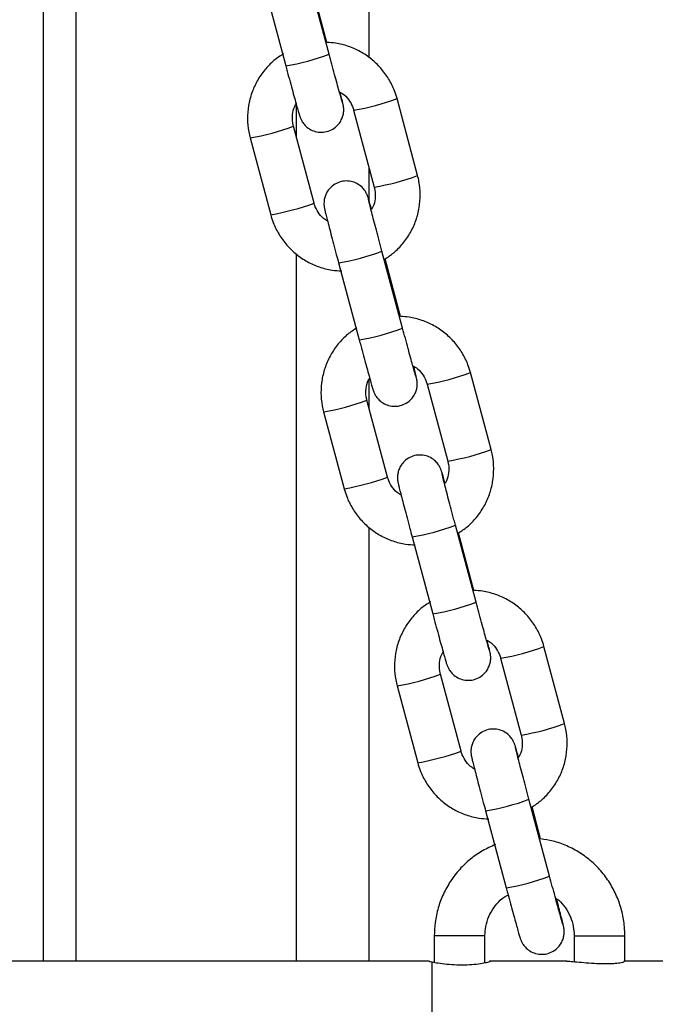
# Model space of a CAD drawing. Units: millimetres. Extents: x -3.5 to 11.7, y 1.1 to 18.4.
# Drawn here: x -0.7 to -0.7, y 13.5 to 13.6 of the extents above; entities that cross this region are included whole.
import ezdxf

# ---------------------------------------------------------------- set-up
doc = ezdxf.new("R2010")
doc.units = ezdxf.units.MM

# ---------------------------------------------------------------- blocks, each defined once
blk = doc.blocks.new('OPSHB_S029')
at = {"color": 7, "linetype": 'Continuous', "lineweight": 25}
for p, q in [((16.72236582855814, 2.097555665415655), (16.72236582855814, 3.244758328539262)), ((16.67736587147348, 2.193037172895799), (16.67736587147348, 1.972758272779117)), ((16.71685013393991, 2.098026676219831), (16.71400317768686, 2.108645385247598)), ((16.70801457981699, 2.107039792579542), (16.71086165527933, 2.096421083551775)), ((16.71655902485483, 2.099628983181844), (16.71442684750193, 2.107581449788938)), ((16.72907087425821, 2.081278411787878), (16.72622379879587, 2.091897120815645)), ((16.72023532013529, 2.090291535598169), (16.72308239559763, 2.079672822845112)), ((16.71477517704599, 2.077450225246082), (16.71192810158365, 2.08806893799914)), ((16.70593962292307, 2.086463345331083), (16.70878669838541, 2.075844632578026)), ((16.72236582855814, 2.077807763707767), (16.72236582855814, 2.082345171016584)), ((16.726995798155, 2.060185449314247), (16.72414884190195, 2.070804158342014)), ((16.72670468906992, 2.06178775627626), (16.7245726309263, 2.069740222883354)), ((16.71816036324137, 2.069198569399248), (16.72100731949442, 2.05857985664619)), ((16.7392165384733, 2.043437186744939), (16.73636958222025, 2.054055897635351)), ((16.72236582855814, 2.049138542381058), (16.72236582855814, 2.053170479950438)), ((16.73038110355967, 2.05245030682994), (16.73322805981272, 2.041831595939527)), ((16.72492084126108, 2.039608998340498), (16.72207388500803, 2.05022770923091)), ((16.71608540634745, 2.048622118425499), (16.7189323626005, 2.038003407535086)), ((16.73714158157938, 2.022344222117624), (16.73429450611704, 2.032962933299075)), ((16.72236582855814, 1.972758272779117), (16.72236582855814, 2.03266162995709)), ((16.7368504724943, 2.023946531233321), (16.73471829514139, 2.031898995046447)), ((16.72830602745645, 2.031357343424986), (16.7311531029188, 2.020738631486836)), ((16.74936220268839, 2.005595959839354), (16.74651524643534, 2.016214670729767)), ((16.74052676777475, 2.014609080390017), (16.7433737240278, 2.003990369033943)), ((16.73506650547617, 2.001767771434913), (16.73221954922312, 2.012386482325326)), ((16.72623107056253, 2.010780891519914), (16.72907802681559, 2.000162180629502)), ((16.74728724579447, 1.984502995503078), (16.74444028954142, 1.995121706393491)), ((16.73845181088083, 1.993516115588079), (16.74129876713388, 1.982897406560312)), ((16.74604603867166, 1.98964918975247), (16.74486395935648, 1.994057769072185)), ((16.73136589150064, 1.976258272421489), (16.73136589150064, 1.972612457466255)), ((16.73836586098307, 1.97255535621656), (16.73836586098307, 1.976258272421489)), ((16.7506843529188, 1.976258272421489), (16.7506843529188, 1.972696451586614)), ((16.75768432240122, 1.972735406947265), (16.75768432240122, 1.976258272421489)), ((16.73067209343546, 1.972758272779117), (16.61905965427988, 1.972758272779117)), ((16.73106584171884, 1.933851381880174), (16.73106584171884, 1.972665166598688)), ((16.7496529541456, 1.972758272779117), (16.73901984314554, 1.972758272779117)), ((16.77379676918619, 1.972758272779117), (16.75768432240122, 1.972758272779117))]:
    blk.add_line(p, q, dxfattribs=at)
at = {"color": 8, "linetype": 'Continuous', "lineweight": 25}
for p, q in [((16.68186590294474, 2.183946764212976), (16.68186590294474, 1.972758272779117)), ((16.71236583809488, 2.086436314624677), (16.71236583809488, 2.090909620863329)), ((16.71236583809488, 1.972758272779117), (16.71236583809488, 2.070373943191896)), ((16.73577174763315, 1.976258272421489), (16.73136589150064, 1.976258272421489)), ((16.73836586098307, 1.976258272421489), (16.73577174763315, 1.976258272421489)), ((16.7506843529188, 1.976258272421489), (16.7550902090513, 1.976258272421489)), ((16.7550902090513, 1.976258272421489), (16.75768432240122, 1.976258272421489))]:
    blk.add_line(p, q, dxfattribs=at)
for centre, radius, start, end in [((16.70592785139908, 2.126793594878052), 0.03077063315795802, 279.226708094181, 290.7908706066555), ((16.71546671789289, 2.12006500001911), 0.03015196959104441, 279.0994338268127, 290.9014799837596), ((16.69989940543653, 2.120983928658404), 0.03504498965217112, 279.9248356062224, 290.0743489742918), ((16.71830689290343, 2.10947282099545), 0.0301792644900404, 279.1044017650686, 290.8957139103803), ((16.70273942481273, 2.110390427485925), 0.03507109156433422, 279.9290769312061, 290.071038774196), ((16.71324701955447, 2.099499685484204), 0.03069657638041368, 279.2102473684639, 290.8025045399256), ((16.71607416341041, 2.088949951845223), 0.03076814442516244, 279.2262388016101, 290.791339882692), ((16.7256081459752, 2.082240023228167), 0.0301687077210609, 279.1027194181608, 290.8981943849219), ((16.71004295846635, 2.083151513059363), 0.03505403297462806, 279.9257524062024, 290.0728286977932), ((16.72845361631082, 2.071627643008412), 0.03017519374963007, 279.1036036212359, 290.8965120936554), ((16.71288729381033, 2.072541012344971), 0.03506264397650852, 279.927835734994, 290.0722467072424), ((16.72339275060082, 2.061657896232589), 0.03069602782993039, 279.2105124298895, 290.8027600672684), ((16.72621816917351, 2.05111539344756), 0.03077500996344271, 279.2275155238856, 290.7900267975549), ((16.7357547486815, 2.044395278513491), 0.03016508482343455, 279.1020166681479, 290.8989137670359), ((16.72018844409533, 2.045310484650997), 0.03505427983366815, 279.9261759491732, 290.072992035766), ((16.73860238111499, 2.033774844594461), 0.03016327744602054, 279.1012658877466, 290.8988498113123), ((16.7230343007204, 2.03469477444736), 0.03505747653336273, 279.9270861352484, 290.0729963297758), ((16.73353677276074, 2.023823587734967), 0.03070311987260999, 279.2114706943029, 290.8012479555793), ((16.73636505194119, 2.013269653847544), 0.03077035831502718, 279.2266239238023, 290.7908882695465)]:
    blk.add_arc(centre, radius, start, end, dxfattribs=at)
at = {"color": 7, "linetype": 'Continuous', "lineweight": 25}
for points, knots in [([(16.72622379879587, 2.091897120815645), (16.72611406805342, 2.09225923884145), (16.72582834977786, 2.09320212626875), (16.72511104752149, 2.094634718234317), (16.72403616830886, 2.096113257415652), (16.72271713005873, 2.097381732342853), (16.72119990962071, 2.098407146997431), (16.71952767050081, 2.099142370046991), (16.7179598220084, 2.099569008290871), (16.71695558943586, 2.099612004338212), (16.71655902485483, 2.099628983181844)], [0, 0, 0, 0, 0.08563551366361351, 0.2229788182305712, 0.360432232444285, 0.497889764615806, 0.6353507188874775, 0.7728145144305232, 0.9102860040917413, 0.9999999999999999, 0.9999999999999999, 0.9999999999999999, 0.9999999999999999]), ([(16.71055409531229, 2.098084857803713), (16.71010528015287, 2.097785825586413), (16.70915011911049, 2.097149430139268), (16.70793050834911, 2.095872183481276), (16.70689197211161, 2.094368349511512), (16.70613477819526, 2.092701697067184), (16.70567440600436, 2.090930684789726), (16.7055314898964, 2.089107828109206), (16.70566322608599, 2.087605986944197), (16.70587278854507, 2.086739642781993), (16.70593962292307, 2.086463345331083)], [0, 0, 0, 0, 0.1205283372245106, 0.2565064253525707, 0.39248443262782, 0.5284521042749928, 0.6644174006392668, 0.8003786352955834, 0.9363360698201787, 1, 1, 1, 1]), ([(16.71867856602304, 2.091396233183275), (16.71867643192465, 2.091402622416297), (16.71867013882544, 2.091421463192034), (16.71860084931356, 2.091650720503765), (16.71846401499303, 2.09212508473496), (16.71824271740931, 2.092912013569673), (16.71795158389179, 2.093963550225396), (16.7176083694753, 2.095218277963738), (16.71723514832794, 2.096593715359575), (16.71697697952274, 2.097554577616336), (16.71685013393991, 2.098026676219831)], [0, 0, 0, 0, 0.0477163406441047, 0.1407075131147003, 0.2659536599036312, 0.408238263575974, 0.555924447810826, 0.7052598933581841, 0.8551859101459013, 1, 1, 1, 1]), ([(16.71086165527933, 2.096421083551775), (16.71093091318264, 2.096163074354934), (16.71113246007505, 2.095412243770568), (16.71146161285785, 2.094194660556184), (16.71182747047234, 2.092851502666178), (16.71215345787729, 2.09166745360011), (16.71242594944189, 2.090691496115994), (16.71263755751872, 2.089951382362358), (16.7127468008741, 2.089586367128447), (16.71281851715591, 2.089367796950626), (16.71288200613955, 2.089196317378025), (16.71299027613028, 2.088945135083065), (16.71322045788654, 2.088538332158294), (16.71365174265154, 2.088027319547052), (16.71430309303489, 2.087556723736213), (16.71513991235813, 2.087255755903186), (16.71605126202846, 2.087199744593761), (16.71696139833372, 2.08742113074544), (16.71772550704506, 2.087878415473767), (16.71827407461271, 2.088457903821052), (16.71861731772398, 2.089053030276716), (16.718802917891, 2.089616980045264), (16.71887364726828, 2.090108592683407), (16.71887232082346, 2.090491805523868), (16.71884766526952, 2.090735044550399), (16.71882529659226, 2.090882391936191), (16.71879827727886, 2.091027656728272), (16.71875298954612, 2.091237369844691), (16.71865836044455, 2.091632495626925), (16.7185234551541, 2.092174878141975), (16.71840497704986, 2.092635895522051), (16.71837029080027, 2.092770865303407)], [0, 0, 0, 0, 0.03234303892174713, 0.09412122933033057, 0.15600370991461, 0.2179637926638077, 0.2800874736280556, 0.3426376327944757, 0.4067240279035969, 0.4301754449641157, 0.4418096552018281, 0.4530891253453997, 0.4724708995699597, 0.4986646065666694, 0.5340769573525121, 0.5682438175310336, 0.6049548175912933, 0.6428910996673076, 0.6797699238597537, 0.7110548114116675, 0.7384049259632728, 0.7622445448317098, 0.7825115064672424, 0.7987125250120269, 0.8095245357274501, 0.8181738894108905, 0.8301951510654758, 0.85630973062376, 0.9151494091248845, 0.9751587115678356, 1, 1, 1, 1]), ([(16.71826312164896, 2.092841809731851), (16.71849029143888, 2.092706286299233), (16.71905256626289, 2.092370848149528), (16.71971006626788, 2.091563835801878), (16.72008759825459, 2.09080587416787), (16.72021229031517, 2.090371720907513), (16.72023532013529, 2.090291535598169)], [0, 0, 0, 0, 0.2385128020167841, 0.5903502563634635, 0.9243403317502192, 0.9999999999999999, 0.9999999999999999, 0.9999999999999999, 0.9999999999999999]), ([(16.71192810158365, 2.08806893799914), (16.71189280686619, 2.088219756953492), (16.71176916502483, 2.088748094745768), (16.71177093197454, 2.089686208621004), (16.7119714684213, 2.090637342775096), (16.71227258871792, 2.09111491014113), (16.71236583809488, 2.091262800735365)], [0, 0, 0, 0, 0.1400835529480344, 0.4907303301470984, 0.8422920009259234, 0.9999999999999999, 0.9999999999999999, 0.9999999999999999, 0.9999999999999999]), ([(16.72271117786997, 2.076593687874208), (16.72267154310677, 2.076736011982518), (16.72253841004428, 2.077214078277336), (16.72237526262185, 2.077781323265242), (16.7222635234784, 2.078156116853222), (16.72219194552801, 2.078374026705148), (16.72212854779761, 2.078545308753689), (16.72202014912475, 2.078796771051145), (16.72179009741873, 2.079203324741627), (16.72135872368037, 2.079714483590521), (16.72070741153354, 2.080185023121828), (16.71987058180909, 2.080485998250822), (16.71895923646909, 2.080542013803949), (16.71804909493264, 2.080320624030662), (16.71728499332082, 2.079863345186766), (16.71673642142602, 2.079283849136061), (16.71639318488857, 2.078688744140834), (16.71620757198613, 2.078124741945373), (16.71613685175336, 2.077633186656328), (16.71613817607656, 2.077249952326326), (16.71616283186879, 2.077006706560439), (16.71618519386445, 2.07685941493213), (16.71621221638858, 2.076714072685661), (16.71625778852305, 2.076503473112041), (16.71634953708073, 2.076117908029062), (16.71653234832999, 2.075388592620527), (16.71678493160172, 2.074403674912844), (16.71709957207392, 2.073195935608908), (16.71745680994192, 2.07183872006857), (16.7178168059954, 2.070481891003453), (16.71805491707821, 2.06959245234242), (16.71816036324137, 2.069198569399248)], [0, 0, 0, 0, 0.02598741258676998, 0.08729164870501475, 0.1501012853674134, 0.1730855722822504, 0.1844961377144856, 0.1955447592265754, 0.2145434703259268, 0.2402141963237986, 0.2749210977316268, 0.3084072701373496, 0.3443869594125161, 0.3815675128797026, 0.4177118961163104, 0.4483735574780676, 0.4751788304455675, 0.4985428514377248, 0.518407272337258, 0.5342856901585659, 0.5448824321583904, 0.5533593970931597, 0.5651325808354205, 0.5907269752232284, 0.648394036218504, 0.7072166327846975, 0.7692642154865749, 0.8303403431597894, 0.8911169984853216, 0.9517817709336907, 0.9999999999999999, 0.9999999999999999, 0.9999999999999999, 0.9999999999999999]), ([(16.7245726309263, 2.069740222883354), (16.72498118340465, 2.070013386590233), (16.7258954626927, 2.070624686077224), (16.7270794368446, 2.07187026938476), (16.72811867179232, 2.073373216206107), (16.72887568712733, 2.07504011343002), (16.72933608004857, 2.076811048946126), (16.72947907650925, 2.078633949715311), (16.72934706475414, 2.080135743724838), (16.72913765792006, 2.081002111341093), (16.72907087425821, 2.081278411787878)], [0, 0, 0, 0, 0.1110355813349029, 0.2484810096027221, 0.385926873827979, 0.5233622908540029, 0.6607962786593076, 0.7982244673291762, 0.9356500994203643, 1, 1, 1, 1]), ([(16.72308239559763, 2.079672822845112), (16.72311773223029, 2.079521985309782), (16.72324151743553, 2.078993597235183), (16.723237360002, 2.078056559077538), (16.723054141451, 2.077145961717122), (16.72277993453801, 2.076704406654187), (16.72271117786997, 2.076593687874208)], [0, 0, 0, 0, 0.1459300189790516, 0.511196908258521, 0.8774339001956226, 1, 1, 1, 1]), ([(16.72414884190195, 2.070804158342014), (16.72408009651187, 2.071060816122497), (16.72388007640754, 2.071807582062263), (16.72355374250148, 2.073034785163998), (16.72319172751779, 2.074406768295319), (16.72287076065433, 2.075634556367675), (16.72260686687807, 2.07665835466463), (16.72241745972471, 2.077409346518778), (16.72232425759145, 2.077788879638263), (16.72228711006616, 2.077957932073275), (16.72229159473656, 2.077934710159695), (16.72229251484507, 2.077929945778976)], [0, 0, 0, 0, 0.07490714765058538, 0.217948221314603, 0.3611122597419932, 0.5041119136735119, 0.6467327235988309, 0.788465054636109, 0.9101466201623721, 0.9815650093685798, 0.9999999999999999, 0.9999999999999999, 0.9999999999999999, 0.9999999999999999]), ([(16.71664020638102, 2.074970891815553), (16.71645065628351, 2.075085165873986), (16.715927125972, 2.07540078656524), (16.71530145976519, 2.076179222080043), (16.7149228613732, 2.076935807019197), (16.71479820009583, 2.077370030707186), (16.71477517704599, 2.077450225246082)], [0, 0, 0, 0, 0.2077529960027628, 0.5738060387882612, 0.9212884305249817, 1, 1, 1, 1]), ([(16.70878669838541, 2.075844632578026), (16.70889642911263, 2.075482514659541), (16.70918214702485, 2.074539628576474), (16.70989944822074, 2.073107035876035), (16.71097433407473, 2.07162851566676), (16.71229335666109, 2.070359953715467), (16.7138106231798, 2.069334901392665), (16.71548269552497, 2.068598314930512), (16.71709707517604, 2.068163762029087), (16.71814881003021, 2.068120729980308), (16.71859273533457, 2.068102566641699)], [0, 0, 0, 0, 0.08472970657262624, 0.2206200167986885, 0.356619168414075, 0.4926228589038841, 0.6286298240326603, 0.7646396486034756, 0.9006570760622675, 1, 1, 1, 1]), ([(16.73636958222025, 2.054055897635351), (16.73625985685041, 2.054418018009471), (16.73597414831167, 2.055360925587536), (16.73525668161639, 2.056793462041185), (16.73418184242675, 2.058272037287622), (16.73286279102169, 2.059540498472359), (16.73134557632531, 2.060565919477028), (16.72967333345488, 2.061301149527878), (16.72810548659365, 2.061727780403032), (16.72710125370733, 2.061770777156141), (16.72670468906992, 2.06178775627626)], [0, 0, 0, 0, 0.08563520867213252, 0.2229813429805644, 0.3604342676529819, 0.4978914227216347, 0.6353520445535392, 0.7728152847648352, 0.9102863236087654, 0.9999999999999999, 0.9999999999999999, 0.9999999999999999, 0.9999999999999999]), ([(16.72069975952738, 2.060243630898128), (16.72025094789316, 2.059944597007359), (16.71929579626041, 2.059308199268287), (16.71807614043448, 2.058031000615244), (16.71703781828862, 2.056527053284242), (16.71628034829607, 2.054860525449783), (16.71582029906446, 2.053089434166338), (16.71567704755577, 2.051266601396435), (16.71580903367519, 2.049764761426502), (16.71601857761127, 2.0488984170442), (16.71608540634745, 2.048622118425499)], [0, 0, 0, 0, 0.1205285636445233, 0.2565063950605277, 0.3924796249560705, 0.5284512403624131, 0.6644155204743697, 0.8003768683476588, 0.9363352533818555, 1, 1, 1, 1]), ([(16.72882423023813, 2.0535550025524), (16.7288221497781, 2.053561386564922), (16.72881601778451, 2.053580202942555), (16.72874640321854, 2.05380954606693), (16.72860971438919, 2.054283845263797), (16.72838837086098, 2.055070785418081), (16.72809725187901, 2.056122322301178), (16.72775403180751, 2.05737704854613), (16.72738081336158, 2.058752487700929), (16.72712264391086, 2.05971335082171), (16.726995798155, 2.060185449314247)], [0, 0, 0, 0, 0.04773952965251358, 0.1407085247417153, 0.2659543591779685, 0.4082387710533026, 0.5559250148435645, 0.7052599560036139, 0.8551861053526105, 1, 1, 1, 1]), ([(16.72100731949442, 2.05857985664619), (16.72107657793865, 2.058321850037771), (16.72127812143137, 2.057571045519524), (16.72160725138244, 2.056353375390188), (16.72197327757087, 2.055010311898457), (16.7222992966135, 2.053826145643995), (16.72257154801238, 2.052850358813828), (16.72278326115745, 2.052110069647767), (16.72289238731034, 2.051745361535666), (16.72296424385965, 2.051526402285106), (16.72302761404487, 2.051355235222161), (16.7231360022565, 2.051103731020646), (16.72336622050258, 2.050697247022924), (16.72379752857543, 2.050186065276591), (16.72444875918833, 2.049715486933508), (16.72528558822634, 2.049414533552351), (16.72619692318355, 2.049358518792303), (16.72710706578502, 2.049579905960798), (16.72787117197069, 2.050037183846086), (16.72841973261822, 2.050616679471148), (16.72876299731931, 2.051211801408442), (16.72894853979571, 2.051775766540175), (16.72901943697636, 2.052267355191304), (16.72901816776286, 2.052650584668243), (16.72899329794197, 2.052893820733459), (16.72897098103292, 2.053041109103958), (16.72894390955864, 2.053186564880832), (16.72889868467493, 2.053395955501344), (16.72880411350044, 2.053791469057558), (16.72866935984618, 2.05433348125365), (16.72855068829583, 2.054794661871654), (16.72851595501535, 2.054929642123113)], [0, 0, 0, 0, 0.03234326944857939, 0.09411957712909592, 0.1560035056982195, 0.2179640300713981, 0.2800945879816502, 0.3426452990131328, 0.4067320793644844, 0.430174628370138, 0.4418172069187067, 0.4530904820751256, 0.4724777104855493, 0.4986705179365796, 0.5340796803992965, 0.5682464466054663, 0.6049577129081177, 0.6428942476388572, 0.6797735227149416, 0.7110587422034109, 0.7384089867353081, 0.7622488466185632, 0.7825164849123927, 0.7987177615107738, 0.80953020257046, 0.8181796179026563, 0.8301921578725506, 0.856316131127019, 0.9151467252466732, 0.9751647923434567, 1, 1, 1, 1]), ([(16.72840878586405, 2.055000582826267), (16.72863595295505, 2.054865058269513), (16.72919822420542, 2.054529615479566), (16.72985579322855, 2.053722625871103), (16.73023310966002, 2.0529646118502), (16.73035803019749, 2.052530490851439), (16.73038110355967, 2.05245030682994)], [0, 0, 0, 0, 0.2385104388044977, 0.590347669229125, 0.9243354470649563, 1, 1, 1, 1]), ([(16.72207388500803, 2.05022770923091), (16.72203843966028, 2.050378575919183), (16.72191427454956, 2.050907062175554), (16.72192213517744, 2.05184241973069), (16.72208342412566, 2.052705431758966), (16.72232558760604, 2.053104213349741), (16.72236582855814, 2.053170479950438)], [0, 0, 0, 0, 0.1535448531925413, 0.5378678695866628, 0.9232062697869061, 0.9999999999999999, 0.9999999999999999, 0.9999999999999999, 0.9999999999999999]), ([(16.73285696129435, 2.038752460968624), (16.73281727958576, 2.038894781799115), (16.73268401771426, 2.039372733495782), (16.732521045938, 2.039940097032684), (16.7324089180515, 2.040314977504693), (16.73233788206718, 2.040532690367343), (16.73227411572267, 2.040704216955362), (16.73216590413901, 2.040955391770638), (16.73193570631449, 2.041362187917855), (16.73150441208301, 2.041873197171242), (16.73085318033733, 2.042343831395499), (16.73001633070905, 2.042644775074166), (16.7291049623029, 2.042700805877701), (16.72819484559975, 2.042479336305348), (16.72743064944663, 2.042022206820491), (16.72688223771885, 2.041442544625113), (16.72653882159213, 2.040847539134063), (16.72635324177961, 2.040283546364606), (16.72628253796867, 2.039791941664532), (16.72628377654425, 2.039408717871936), (16.72630863803326, 2.039165489893946), (16.72633100219943, 2.03901813125043), (16.72635777030857, 2.038872945282435), (16.7264035208236, 2.038662174778381), (16.72649536032324, 2.038276787563461), (16.72667800461747, 2.037547190175189), (16.72693056175919, 2.036562617829929), (16.72724527147781, 2.035354619676525), (16.72760242162209, 2.03399748588339), (16.72796265182157, 2.032640698702323), (16.72820063897754, 2.031751229440431), (16.72830602745645, 2.031357343424986)], [0, 0, 0, 0, 0.02599531437317728, 0.08729927103839362, 0.1501086568768339, 0.1730923813834782, 0.1844956354769389, 0.1955503122900568, 0.2145459063669229, 0.2402165856567864, 0.2749199763196592, 0.3084060648125184, 0.3443900717199226, 0.3815660743567867, 0.4177141308855515, 0.4483724870979163, 0.4751800038145312, 0.4985446203726062, 0.5184076204276893, 0.5342859748401347, 0.5448829620951795, 0.5533599356722028, 0.5651413094100965, 0.5907356015892681, 0.6484028307876905, 0.7072164708952311, 0.7692708963112498, 0.8303410269774534, 0.8911174395975334, 0.9517832489810011, 0.9999999999999999, 0.9999999999999999, 0.9999999999999999, 0.9999999999999999]), ([(16.73471829514139, 2.031898995046447), (16.73512683989426, 2.032172166123871), (16.73604112622226, 2.032783498370861), (16.73722525319315, 2.034028956408235), (16.7382642732575, 2.03553207046383), (16.73902154310187, 2.037198827365444), (16.73948171238496, 2.0389698553426), (16.73962468357738, 2.040792702377018), (16.73949293325424, 2.042294543136393), (16.73928337253639, 2.043160888058935), (16.7392165384733, 2.043437186744939)], [0, 0, 0, 0, 0.1110349513141807, 0.248486211564148, 0.38592653545938, 0.5233651055455759, 0.6607962571246677, 0.7982243764140717, 0.9356487948136638, 1, 1, 1, 1]), ([(16.73322805981272, 2.041831595939527), (16.7332633972305, 2.04168075694173), (16.73338718893839, 2.041152347723198), (16.73338297998836, 2.040215379251038), (16.73319992728008, 2.039304718591609), (16.73292572022225, 2.038863179359339), (16.73285696129435, 2.038752460968624)], [0, 0, 0, 0, 0.1459276209018507, 0.5112040037596884, 0.8774317154299572, 1, 1, 1, 1]), ([(16.73429450611704, 2.032962933299075), (16.73422581158863, 2.033219593935371), (16.734025930765, 2.033966400711449), (16.73369935965317, 2.035193538207693), (16.73333735915841, 2.03656552051865), (16.73301660136028, 2.037793440136682), (16.73275248918387, 2.038817041497111), (16.73256316684498, 2.039568134712624), (16.73246983331794, 2.039947649740441), (16.73243290161005, 2.040116705229536), (16.73243737953973, 2.040093483283215), (16.73243829826944, 2.040088718873392)], [0, 0, 0, 0, 0.07490260403140711, 0.2179444928927191, 0.3611063461623191, 0.5041016179069496, 0.6467382961528034, 0.7884686310976101, 0.910148348038922, 0.9815652806457981, 1, 1, 1, 1]), ([(16.72678598980539, 2.037129663978646), (16.72659643804079, 2.0372439375314), (16.72607290292373, 2.03755955695118), (16.72544727948272, 2.03833802278308), (16.72506851743762, 2.039094582803898), (16.72494386316768, 2.039528803777955), (16.72492084126108, 2.039608998340498)], [0, 0, 0, 0, 0.2077486807325312, 0.5737943410055643, 0.9212857545663055, 1, 1, 1, 1]), ([(16.7189323626005, 2.038003407535086), (16.71904208806833, 2.037641287994063), (16.7193277961571, 2.036698384905264), (16.72004525697, 2.035265829270372), (16.72112010651242, 2.033787333099042), (16.72243902735133, 2.032518685886259), (16.7239562932468, 2.031493678588902), (16.72562835755249, 2.030757088550615), (16.72724273934475, 2.03032253543455), (16.72829447429987, 2.030279502509018), (16.72873839954966, 2.030261338804792)], [0, 0, 0, 0, 0.08473030392731919, 0.22062456125972, 0.3566243551710007, 0.4926216670898257, 0.6286289213201839, 0.7646391566975348, 0.9006568902019482, 1, 1, 1, 1]), ([(16.74651524643534, 2.016214670729767), (16.74640552070056, 2.016576791114801), (16.74611981062137, 2.017519700668288), (16.74540235284846, 2.018952238653526), (16.74432750540515, 2.020430766267907), (16.74300857182376, 2.021699314604064), (16.74149135102104, 2.022724684815273), (16.73981912139149, 2.023459924341239), (16.73825126894641, 2.023886554674334), (16.73724703694594, 2.023929551913113), (16.7368504724943, 2.023946531233321)], [0, 0, 0, 0, 0.08563574460578965, 0.2229831988988826, 0.3604370334728249, 0.4978882641289364, 0.6353496161124095, 0.7728139505301899, 0.9102857596166571, 1, 1, 1, 1]), ([(16.73084542374247, 2.022402405651462), (16.73039666199313, 2.022103359413393), (16.72944156148057, 2.021466898717279), (16.72822179960937, 2.020189824099305), (16.72718348484111, 2.018685818444226), (16.72642602717289, 2.017019304244911), (16.72596590677173, 2.015248204583202), (16.72582292237527, 2.013425381001014), (16.72595467712424, 2.011923529364083), (16.72616423659335, 2.011057189767541), (16.72623107056253, 2.010780891519914)], [0, 0, 0, 0, 0.1205215911979353, 0.2565063392390293, 0.3924799026227221, 0.5284517610638013, 0.6644158413432851, 0.8003772754082142, 0.9363351173716561, 1, 1, 1, 1]), ([(16.73896989445322, 2.015713777975122), (16.73896780977336, 2.015720160705257), (16.73896166537631, 2.015738973193891), (16.73889223007424, 2.015968366269533), (16.73875553401646, 2.016442551148373), (16.73853399266929, 2.017229559840359), (16.73824293578761, 2.018281104201321), (16.73789966899878, 2.019535754843616), (16.73752661373712, 2.020911346555238), (16.73726843690517, 2.021872137143816), (16.73714158157938, 2.022344222117624)], [0, 0, 0, 0, 0.04773881321652464, 0.1407056395095958, 0.2659710911112648, 0.4082552798170138, 0.5559392213749207, 0.705272062670865, 0.8551852688257566, 1, 1, 1, 1]), ([(16.7311531029188, 2.020738631486836), (16.73122236669494, 2.020480622661069), (16.73142392753854, 2.019729804849646), (16.73175285999238, 2.018512168568066), (16.73211897081953, 2.017169070650141), (16.7324448858744, 2.015985000030867), (16.73271742219728, 2.015009050137394), (16.73292892369611, 2.014268916691378), (16.73303847263398, 2.013903937658995), (16.73310974193893, 2.01368533001181), (16.73317349091664, 2.013513871503108), (16.73328170505258, 2.01326268135557), (16.73351191348544, 2.012855878094285), (16.73394317332097, 2.012344902830534), (16.73459443837712, 2.01187423764344), (16.73543128175785, 2.011573304973297), (16.73634263650817, 2.011517270653655), (16.73725277939067, 2.011738733583059), (16.73801694040546, 2.012195920404281), (16.73856552021468, 2.01277545496481), (16.73890876342054, 2.013370576787509), (16.73909437365657, 2.013934527465551), (16.73916506966017, 2.014426137726275), (16.73916383305911, 2.014809359190565), (16.73913897018539, 2.01505258998435), (16.73911660932728, 2.015199938412422), (16.7390898186147, 2.015345205714709), (16.73904436213294, 2.015554920204465), (16.73894980725387, 2.015950034005016), (16.73881498139187, 2.01649243372043), (16.73869635095363, 2.016953443006003), (16.73866161923044, 2.017088413820545)], [0, 0, 0, 0, 0.03234311208804127, 0.09411997603003036, 0.1560033866442964, 0.2179633043731053, 0.2800869153991318, 0.3426370864153308, 0.406723301567456, 0.4301742379387469, 0.4418093025004418, 0.4530887297031515, 0.4724704439829469, 0.4986641969445696, 0.5340725153141098, 0.5682393113401581, 0.6049550544608867, 0.6428865947819594, 0.6797694659715587, 0.7110543881294924, 0.7384044290194803, 0.7622440475395181, 0.7825108315763986, 0.7987119683052749, 0.8095243459464201, 0.8181736649268688, 0.8301945432317923, 0.8563091110954053, 0.9151486256163058, 0.9751578558019195, 1, 1, 1, 1]), ([(16.73866161923044, 2.017088413820545), (16.73885117064853, 2.016974140513355), (16.73937470138068, 2.016658523840249), (16.74000033496279, 2.015880049209898), (16.74037909067508, 2.015123495157184), (16.74050374582086, 2.014689274495993), (16.74052676777475, 2.014609080390017)], [0, 0, 0, 0, 0.2077495281583286, 0.57379292462748, 0.9212858837312782, 1, 1, 1, 1]), ([(16.73221954922312, 2.012386482325326), (16.73218421178078, 2.012537320580975), (16.73206042265221, 2.013065715811479), (16.7320646282387, 2.014002702655432), (16.73224768136853, 2.014913359373111), (16.73252188882086, 2.015354898237945), (16.73259064774149, 2.015465616364907)], [0, 0, 0, 0, 0.145931413770722, 0.5112062825031372, 0.877432476104583, 0.9999999999999999, 0.9999999999999999, 0.9999999999999999, 0.9999999999999999]), ([(16.74300262550943, 2.00091123406304), (16.74296299074169, 2.001053558917135), (16.74282985788338, 2.001531626932717), (16.74266671084203, 2.002098868460905), (16.74255496906105, 2.002473664027946), (16.74248339524362, 2.002691575849838), (16.74241999184866, 2.002862854884313), (16.74231160832275, 2.003114341498019), (16.74208138776382, 2.003520833999517), (16.74165008596648, 2.00403200444083), (16.74099883754113, 2.004502599054774), (16.74016202719437, 2.00480354217683), (16.73925068482433, 2.004859560003695), (16.73834054300684, 2.004638172671491), (16.73757643758856, 2.004180892208694), (16.73702788024659, 2.003601401494905), (16.73668460890937, 2.003006282540753), (16.73649906599482, 2.002442265918887), (16.73642817318861, 2.001950827117923), (16.73642945035701, 2.00156734470869), (16.73645430362373, 2.001324321989102), (16.73647663162703, 2.001176947176589), (16.73650367136835, 2.001031631711101), (16.73654922444004, 2.000821011735695), (16.73664103989833, 2.000435462434268), (16.7368235914507, 1.999706124834063), (16.73707643250734, 1.998721231217075), (16.73739100530426, 1.997513482467127), (16.73774826203905, 1.996156266821288), (16.73810825063171, 1.994799445152182), (16.73834636422677, 1.993909999366167), (16.73845181088083, 1.993516115588079)], [0, 0, 0, 0, 0.02598740198556456, 0.08729146929565137, 0.1501009918663637, 0.1730852284789493, 0.1844957689385965, 0.1955443662702303, 0.2145452047232167, 0.2402159303449833, 0.2749188989177709, 0.3084050229427155, 0.3443846289830614, 0.3815650836940264, 0.4177093878268596, 0.4483710354741762, 0.4751757742354968, 0.4985405026429889, 0.5184055457724406, 0.5342809825933492, 0.5448836317946404, 0.5533606206713881, 0.5651337491736184, 0.5907280875468253, 0.648395046961848, 0.7072169462568162, 0.7692651633130158, 0.8303411004663938, 0.8911176227792027, 0.9517823316383681, 1, 1, 1, 1]), ([(16.74486395935648, 1.994057769072185), (16.74527255324708, 1.994330928493525), (16.74618689228734, 1.994942196379213), (16.74737090895289, 1.99618777963218), (16.74840994066878, 1.99769083678251), (16.74916722018745, 1.99935760272632), (16.74962732117089, 2.001128629859465), (16.74977055844667, 2.002951479966157), (16.74963857567852, 2.004453316456363), (16.74942903150142, 2.005319661127885), (16.74936220268839, 2.005595959839354)], [0, 0, 0, 0, 0.1110421699839006, 0.2484868066934168, 0.3859266918170632, 0.5233649450370594, 0.6607956478062111, 0.7982236628239445, 0.9356485429643333, 1, 1, 1, 1]), ([(16.7433737240278, 2.003990369033943), (16.74340906746235, 2.003839550758073), (16.74353287290452, 2.003311245467501), (16.74353084375272, 2.002373148874483), (16.74333175645458, 2.001425981190494), (16.74303328857397, 2.000951804746308), (16.74294242481821, 2.00080744933797)], [0, 0, 0, 0, 0.1406313067153537, 0.4926210886539845, 0.8455366341558345, 1, 1, 1, 1]), ([(16.73703882317179, 1.999217493575941), (16.73681165606806, 1.999353018130876), (16.73624938478608, 1.999688460909908), (16.73559181608013, 2.000495450616597), (16.73521449846655, 2.001253464888521), (16.73508957880946, 2.001687586784044), (16.73506650547617, 2.001767771434913)], [0, 0, 0, 0, 0.2385103105374581, 0.590347351749738, 0.9243349499723676, 1, 1, 1, 1]), ([(16.74444028954142, 1.995121706393491), (16.74437154392805, 1.995378363811994), (16.74417152191879, 1.996125133384282), (16.7438451940445, 1.997352332516982), (16.74348316302755, 1.998724314269509), (16.74316225157438, 1.999952118094313), (16.74289814676078, 2.000975879698615), (16.74270881249251, 2.001726975902727), (16.74261551679203, 2.00210633905948), (16.74257856575488, 2.002275481905542), (16.74258304355519, 2.00225225796197), (16.74258396248453, 2.002247491967807)], [0, 0, 0, 0, 0.07490652017960053, 0.2179477632487694, 0.3611118044838031, 0.5041114612197414, 0.6467340989857678, 0.7884665223513849, 0.9101691127205053, 0.9815649998079219, 1, 1, 1, 1]), ([(16.72907802681559, 2.000162180629502), (16.72918775244781, 1.999800060193536), (16.72947346234056, 1.998857150239871), (16.73019092244451, 1.997424615124999), (16.73126577170589, 1.995946056882474), (16.73258480706065, 1.994677501417698), (16.73410206957735, 1.993652446646536), (16.73577414419307, 1.99291586404064), (16.73738848377113, 1.992481318537045), (16.73844017842495, 1.992438278570205), (16.73888406376474, 1.99242011283053)], [0, 0, 0, 0, 0.0847301176387131, 0.2206251385494031, 0.3566249499645379, 0.4926293002761156, 0.6286369252425474, 0.7646473530233895, 0.900665474214321, 1, 1, 1, 1]), ([(16.75768432240122, 1.976258272421489), (16.7576731978688, 1.976673623430486), (16.75764358273611, 1.97777934855543), (16.7573359554053, 1.979557604497984), (16.75669662745051, 1.981531077210036), (16.75576478048558, 1.9833814689718), (16.75456858714526, 1.985064159378396), (16.75313482957719, 1.986538308814431), (16.7514986918595, 1.987771386988186), (16.7496980024998, 1.988724068749377), (16.74786708111898, 1.989382394049187), (16.7466227107104, 1.989564703186204), (16.74604603867166, 1.98964918975247)], [0, 0, 0, 0, 0.06368517625785418, 0.1695392525626488, 0.2754779692657723, 0.381392699446959, 0.4872341109115462, 0.5929559706576328, 0.6985284633752816, 0.8039204576855244, 0.9091318882049909, 1, 1, 1, 1]), ([(16.73983547310465, 1.988871557754408), (16.73922133336006, 1.988599116866624), (16.73799060164717, 1.9880531472499), (16.7363261213454, 1.986880762449744), (16.73484299454842, 1.985480495986792), (16.73358760343714, 1.983858896019171), (16.73258490566647, 1.982060193908126), (16.73186645012535, 1.980123915358433), (16.73143973963576, 1.978171910013714), (16.73138951199414, 1.976870353741049), (16.73136589150064, 1.976258272421489)], [0, 0, 0, 0, 0.1258909715412934, 0.2522846182413844, 0.3788231387103299, 0.5055545425829349, 0.6324923991614894, 0.7596345891810944, 0.8869636442802901, 1, 1, 1, 1]), ([(16.7491156778776, 1.977872552466522), (16.7491135974112, 1.977878934854687), (16.74910746539373, 1.977897746459291), (16.74903785103513, 1.978127099620849), (16.74890116162393, 1.978601388624099), (16.74867981918962, 1.979388336836507), (16.74838869855805, 1.980439868277188), (16.74804548057224, 1.981694597578041), (16.74767226036485, 1.983070034562786), (16.74741409143732, 1.984030896872298), (16.74728724579447, 1.984502995503078)], [0, 0, 0, 0, 0.04773951426069518, 0.1407086085105573, 0.2659543207198541, 0.4082389606436698, 0.5559249709110922, 0.7052602405482681, 0.8551860807301377, 0.9999999999999999, 0.9999999999999999, 0.9999999999999999, 0.9999999999999999]), ([(16.74129876713388, 1.982897406560312), (16.74136802436098, 1.982639398422123), (16.7415695637205, 1.981888591653785), (16.74189873550719, 1.980670939374193), (16.74226457826327, 1.97932784155995), (16.74259059398761, 1.978143688793295), (16.74286303963956, 1.97716789684813), (16.74307467694459, 1.976427676145192), (16.74318390061146, 1.976062721036158), (16.74325564090256, 1.975844090433327), (16.74331908877022, 1.975672703736507), (16.74342745629085, 1.9754213128071), (16.74365751477168, 1.975014752229924), (16.74408888830337, 1.97450358772943), (16.74474018712564, 1.974033066007848), (16.74557703242246, 1.973732072819928), (16.74648837134075, 1.973676070088857), (16.7473985145036, 1.973897450436141), (16.74816261768157, 1.974354732612426), (16.74871118424764, 1.97493422632391), (16.74905443156692, 1.975529351018793), (16.74924002854752, 1.976093300931041), (16.74931075948072, 1.97658491449323), (16.74930943284105, 1.976968126473309), (16.74928477683076, 1.977211370074599), (16.74926241576688, 1.977358664951623), (16.74923538395316, 1.977504041975351), (16.74918986161671, 1.97771443416417), (16.74909791976572, 1.978100715998096), (16.74891576524053, 1.978827714638044), (16.74866071038079, 1.979821311431749), (16.74843033331169, 1.980707868511615), (16.74827982303756, 1.981279422996465), (16.74824926476114, 1.98139546636952)], [0, 0, 0, 0, 0.02896417891340872, 0.08428610734879191, 0.1397033939397302, 0.1951902921357012, 0.2508302141048451, 0.3068456046943802, 0.3642366293210696, 0.3852380371436224, 0.3956567811221209, 0.4057522262021526, 0.4231117879403035, 0.4465679748464801, 0.4782810782540137, 0.5088781286726607, 0.5417538033430968, 0.5757267188013503, 0.6087528873163557, 0.6367694318236315, 0.6612620687880162, 0.682611207399433, 0.7007606776065738, 0.7152692472862758, 0.724951689775722, 0.7326974155075072, 0.7434548601947655, 0.7668494046907838, 0.8195333872708087, 0.8732813601512758, 0.9299760313218015, 0.9857829520369875, 1, 1, 1, 1]), ([(16.73836586098307, 1.976258272421489), (16.73837146871662, 1.97646371127297), (16.73838994189734, 1.977140474713394), (16.73862089156475, 1.978273961967659), (16.73916909322426, 1.979574230102969), (16.73997748027088, 1.9807042702177), (16.74083147069675, 1.98153178395836), (16.74145395046455, 1.981860817333597), (16.74168119053476, 1.981980932992826)], [0, 0, 0, 0, 0.08659615397960883, 0.2852679065110769, 0.4843006230160936, 0.6838915177142577, 0.8846026530107631, 1, 1, 1, 1]), ([(16.74809774975412, 1.981505086761842), (16.74825074002703, 1.981400853279354), (16.74878217866009, 1.981038779935204), (16.74950432543639, 1.980154749115115), (16.75019708101738, 1.978921998050225), (16.75061090180859, 1.97759196272267), (16.75066074738763, 1.976686890422513), (16.7506843529188, 1.976258272421489)], [0, 0, 0, 0, 0.09481353932085868, 0.3293515123512395, 0.5617721316048205, 0.792467019104453, 1, 1, 1, 1]), ([(16.73067209343546, 1.972746117156873), (16.73066385457625, 1.972747683783325), (16.73064460471821, 1.97275134415753), (16.73091256647851, 1.972696523973298), (16.73106584171884, 1.972665166598688)], [0, 0, 0, 0, 0.4279958445487515, 1, 1, 1, 1]), ([(16.73106584171884, 1.972665166598688), (16.73132314437154, 1.972616623630472), (16.73183776925609, 1.972519533997854), (16.73306728352983, 1.972353631508611), (16.73446818338741, 1.972256143406355), (16.73591040504468, 1.972260654478248), (16.73722039401602, 1.972362895354252), (16.73828413255839, 1.972524510769233), (16.73895288582727, 1.97267741425452), (16.73920397778485, 1.972764395419233), (16.73904766242615, 1.972749528847942), (16.73899898151987, 1.972744898986946)], [0, 0, 0, 0, 0.1193000055699926, 0.2386090890571728, 0.3578977124159588, 0.4749383882779636, 0.5906175511395214, 0.7077072129726235, 0.8269881132685944, 0.946119335392075, 0.9999999999999999, 0.9999999999999999, 0.9999999999999999, 0.9999999999999999]), ([(16.74961909870737, 1.97275106434239), (16.74981194698691, 1.972749398770191), (16.75023908799696, 1.972745709681419), (16.75133897290104, 1.972640204561628), (16.75269755361748, 1.972514958177214), (16.75414800912696, 1.97242536571315), (16.75542326018419, 1.9724147288361), (16.75606561482479, 1.972458364958527), (16.75634440998667, 1.972477303934227)], [0, 0, 0, 0, 0.1454536948346228, 0.3221664111111265, 0.5019130599717037, 0.6831417619341372, 0.8624769898361071, 1, 1, 1, 1]), ([(16.75634440998667, 1.972477303934227), (16.75664670712283, 1.972511524192612), (16.75725127827693, 1.972579962091856), (16.7576317183825, 1.972691503233307), (16.75757529361769, 1.972713895627692), (16.75756070236795, 1.972719686222206)], [0, 0, 0, 0, 0.4257692318819816, 0.8515059029028217, 1, 1, 1, 1])]:
    blk.add_open_spline(points, degree=3, knots=knots, dxfattribs=at)

msp = doc.modelspace()

# ---------------------------------------------------------------- block references
msp.add_blockref('OPSHB_S029', (-17.41346310701642, 11.49802452609351))

doc.saveas('drawing.dxf')
